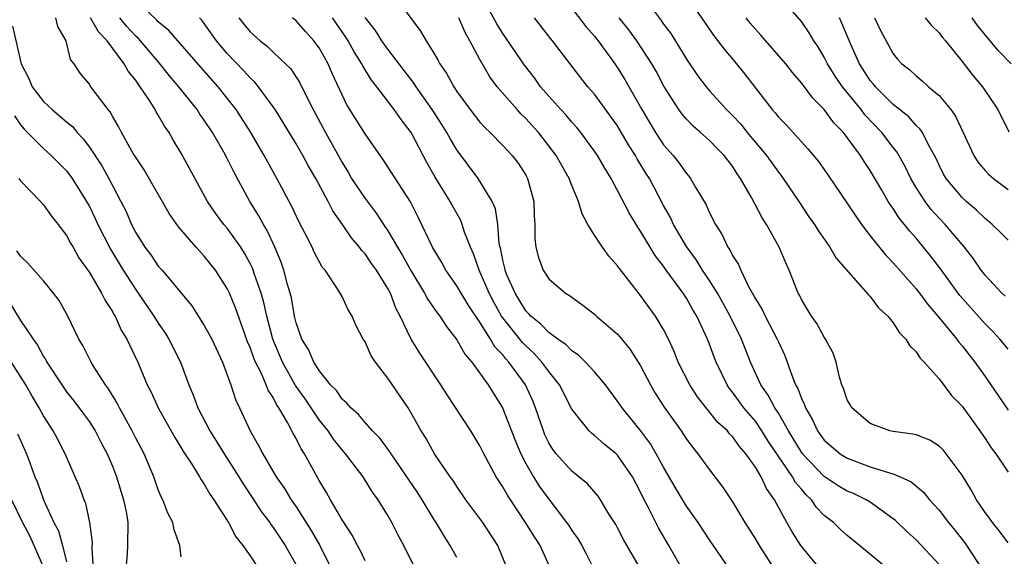
# Model space of a CAD drawing. Units: inches. Extents: x 2619000 to 2622000, y 1527000 to 1530000.
# Drawn here: x 2619961 to 2620047, y 1527490 to 1527537 of the extents above; entities that cross this region are included whole.
import ezdxf

# ---------------------------------------------------------------- set-up
doc = ezdxf.new("R2010")
doc.units = ezdxf.units.IN
doc.header["$MEASUREMENT"] = 0
doc.layers.add('LD26191527_2ft', color=93, linetype='Continuous')

msp = doc.modelspace()

# ---------------------------------------------------------------- linework, layer by layer
at = {"layer": 'LD26191527_2ft'}
for points, elevation in [([(2620036.761, 1527488.761), (2620034.07, 1527491), (2620033, 1527491.869), (2620032.401, 1527492.401), (2620031.794, 1527493), (2620031, 1527493.626), (2620030.323, 1527494.323), (2620029.878, 1527495), (2620029.412, 1527495.412), (2620029, 1527495.922), (2620028.501, 1527496.501), (2620028.239, 1527497), (2620026.111, 1527500.111), (2620025.574, 1527501), (2620025, 1527501.836), (2620023.993, 1527503), (2620023, 1527504.384), (2620022.72, 1527504.72), (2620022.533, 1527505), (2620021.588, 1527507), (2620021.418, 1527507.418), (2620021, 1527508.568), (2620020.827, 1527509), (2620019.895, 1527511), (2620019.556, 1527511.556), (2620019, 1527512.554), (2620018.706, 1527513), (2620017.237, 1527515), (2620017, 1527515.343), (2620016.272, 1527516.272), (2620015, 1527518.396), (2620014.747, 1527518.747), (2620013.996, 1527519.996), (2620013, 1527521.95), (2620012.436, 1527523), (2620011.886, 1527523.886), (2620011.255, 1527525), (2620011, 1527525.378), (2620009.797, 1527527), (2620009.44, 1527527.44), (2620009, 1527527.909), (2620008.508, 1527528.509), (2620008.041, 1527529), (2620007, 1527530.171), (2620006.298, 1527531), (2620005.76, 1527531.76), (2620004.887, 1527532.887), (2620003, 1527535.64), (2620002.475, 1527536.476), (2620000.36, 1527540.36)], 9160), ([(2620003.39, 1527489), (2620002.563, 1527491), (2620001.255, 1527493), (2619999.791, 1527495), (2619999, 1527496.142), (2619998.664, 1527496.664), (2619998.413, 1527497), (2619997.062, 1527499), (2619996.324, 1527500.324), (2619995.893, 1527501), (2619995, 1527502.606), (2619994.76, 1527503), (2619993, 1527505.601), (2619991.907, 1527507), (2619991.541, 1527507.541), (2619991, 1527508.749), (2619990.836, 1527509), (2619990.209, 1527510.209), (2619989.872, 1527511), (2619989.54, 1527511.54), (2619989, 1527512.705), (2619988.848, 1527513), (2619988.608, 1527513.392), (2619987.521, 1527515), (2619987.278, 1527515.278), (2619987, 1527515.767), (2619986.584, 1527516.584), (2619986.399, 1527517), (2619985.799, 1527518.201), (2619985.248, 1527519.248), (2619984.607, 1527520.607), (2619983.308, 1527523), (2619982.214, 1527525), (2619981.052, 1527527), (2619979.779, 1527529), (2619978.218, 1527531), (2619976.695, 1527532.695), (2619973.909, 1527535.909), (2619973, 1527536.656), (2619972.838, 1527536.838), (2619971, 1527538.611)], 9144), ([(2619993.5, 1527539), (2619995.844, 1527535.844), (2619996.315, 1527535), (2619997, 1527533.929), (2619997.346, 1527533.346), (2619997.522, 1527533), (2619998.134, 1527532.134), (2619998.73, 1527531), (2619999, 1527530.586), (2620000.149, 1527529), (2620001, 1527527.91), (2620001.433, 1527527.433), (2620001.899, 1527527), (2620003, 1527525.885), (2620003.822, 1527525), (2620004.325, 1527524.325), (2620005, 1527523.275), (2620005.156, 1527523), (2620005.715, 1527521), (2620005.734, 1527519.734), (2620005.795, 1527519), (2620005.779, 1527517.779), (2620005.868, 1527517), (2620006.113, 1527516.113), (2620006.521, 1527515), (2620007, 1527514.254), (2620008.462, 1527513), (2620008.81, 1527512.81), (2620009, 1527512.641), (2620009.97, 1527511.97), (2620011, 1527511.17), (2620011.174, 1527511), (2620013, 1527509.431), (2620013.204, 1527509.204), (2620014.097, 1527508.097), (2620014.793, 1527507), (2620015, 1527506.658), (2620015.851, 1527505), (2620016.277, 1527504.277), (2620017.058, 1527503.058), (2620018.539, 1527501), (2620019, 1527500.282), (2620019.539, 1527499.539), (2620019.998, 1527499), (2620021, 1527497.589), (2620022.126, 1527496.126), (2620023, 1527494.8), (2620024.08, 1527493), (2620025, 1527491.565), (2620025.327, 1527491), (2620026.759, 1527488.759)], 9156), ([(2620008.137, 1527539), (2620010.243, 1527536.243), (2620011, 1527535.398), (2620011.313, 1527535), (2620012.754, 1527533), (2620013, 1527532.644), (2620013.627, 1527531.627), (2620015.099, 1527529), (2620016.294, 1527527), (2620017, 1527525.941), (2620017.826, 1527525), (2620018.348, 1527524.348), (2620019, 1527523.42), (2620019.202, 1527523.202), (2620019.36, 1527523), (2620019.811, 1527522.189), (2620020.698, 1527520.698), (2620021, 1527520.01), (2620021.514, 1527519), (2620022.098, 1527518.098), (2620022.607, 1527517), (2620022.776, 1527516.775), (2620023, 1527516.299), (2620023.513, 1527515.513), (2620023.725, 1527515), (2620024.403, 1527513.597), (2620024.841, 1527512.841), (2620025, 1527512.515), (2620025.587, 1527511.587), (2620025.855, 1527511), (2620026.906, 1527509), (2620027, 1527508.765), (2620027.56, 1527507.56), (2620027.768, 1527507), (2620028.159, 1527505.841), (2620028.505, 1527505), (2620028.696, 1527504.696), (2620029, 1527503.825), (2620029.273, 1527503.273), (2620029.35, 1527503), (2620029.971, 1527501.971), (2620030.402, 1527501), (2620031, 1527500.189), (2620032.384, 1527499), (2620033, 1527498.61), (2620035, 1527497.875), (2620036.666, 1527497.334), (2620037, 1527497.258), (2620037.614, 1527497), (2620038.563, 1527496.563), (2620039.651, 1527495.651), (2620040.161, 1527495), (2620041, 1527494.077), (2620041.812, 1527493), (2620042.355, 1527492.355), (2620043.233, 1527491.233), (2620045, 1527488.546)], 9164), ([(2620015.126, 1527539), (2620016.782, 1527536.782), (2620017, 1527536.458), (2620017.623, 1527535.623), (2620019, 1527533.396), (2620019.97, 1527531.97), (2620020.699, 1527531), (2620021, 1527530.647), (2620022.474, 1527529), (2620023, 1527528.483), (2620023.719, 1527527.719), (2620024.295, 1527527), (2620025.954, 1527525), (2620027, 1527523.535), (2620027.245, 1527523.245), (2620027.424, 1527523), (2620028.794, 1527521), (2620029.667, 1527519.667), (2620030.142, 1527519), (2620030.462, 1527518.462), (2620031.494, 1527517), (2620032.044, 1527516.044), (2620034.848, 1527512.848), (2620035, 1527512.709), (2620035.73, 1527511.73), (2620036.525, 1527511), (2620037, 1527510.427), (2620037.554, 1527509.554), (2620038.101, 1527509), (2620038.426, 1527508.426), (2620039, 1527507.887), (2620039.344, 1527507.344), (2620039.697, 1527507), (2620041, 1527505.535), (2620042.091, 1527504.091), (2620043, 1527503.151), (2620044.546, 1527501), (2620045, 1527500.343), (2620045.527, 1527499.527), (2620045.928, 1527499), (2620047, 1527497.408)], 9168), ([(2620018.952, 1527539), (2620021.405, 1527535.405), (2620022.272, 1527534.272), (2620023.348, 1527533), (2620024.092, 1527532.092), (2620026.458, 1527529), (2620026.719, 1527528.719), (2620027, 1527528.35), (2620027.665, 1527527.665), (2620029.573, 1527525.573), (2620030.488, 1527524.488), (2620031.314, 1527523.314), (2620034.226, 1527519), (2620035, 1527517.994), (2620036.332, 1527516.332), (2620037, 1527515.649), (2620039, 1527513.379), (2620039.297, 1527513), (2620040.007, 1527512.007), (2620040.897, 1527511), (2620042.53, 1527509), (2620042.724, 1527508.724), (2620043, 1527508.421), (2620044.112, 1527507), (2620045, 1527505.731), (2620047, 1527502.812)], 9170), ([(2620046.737, 1527512.737), (2620046.448, 1527513), (2620045, 1527514.569), (2620044.667, 1527515), (2620043.988, 1527515.988), (2620043.201, 1527517), (2620041.526, 1527519), (2620041, 1527519.548), (2620040.308, 1527520.308), (2620039.789, 1527521), (2620039, 1527522.227), (2620038.542, 1527523), (2620038.038, 1527524.038), (2620037.319, 1527525.319), (2620037, 1527525.702), (2620036.017, 1527527), (2620034.542, 1527528.542), (2620034.2, 1527529), (2620032.573, 1527531), (2620031.932, 1527531.932), (2620031.285, 1527533), (2620031, 1527533.582), (2620030.461, 1527534.461), (2620030.084, 1527535), (2620029.685, 1527535.685), (2620029, 1527536.685), (2620027.016, 1527539.016)], 9174), ([(2619991, 1527489.673), (2619990.59, 1527490.59), (2619990.358, 1527491), (2619989.896, 1527491.896), (2619989, 1527493.233), (2619987.987, 1527495), (2619987.639, 1527495.639), (2619987, 1527496.68), (2619985.738, 1527499), (2619985.436, 1527499.436), (2619985, 1527500.346), (2619984.758, 1527500.758), (2619984.263, 1527501.737), (2619983.504, 1527503), (2619983.293, 1527503.293), (2619983, 1527503.902), (2619982.559, 1527504.559), (2619982.404, 1527505), (2619981.957, 1527506.043), (2619981.462, 1527507), (2619981.324, 1527507.324), (2619981, 1527508.269), (2619980.773, 1527508.773), (2619980.496, 1527509.504), (2619979.711, 1527511.711), (2619979.186, 1527513), (2619979, 1527513.404), (2619977.983, 1527515), (2619977, 1527516.241), (2619976.293, 1527517), (2619974.77, 1527518.77), (2619973.942, 1527519.941), (2619971.757, 1527523.757), (2619971, 1527524.878), (2619970.823, 1527525.177), (2619969.806, 1527527), (2619969.534, 1527527.534), (2619969, 1527528.437), (2619968.806, 1527528.806), (2619968.633, 1527529), (2619967.493, 1527530.507), (2619967.073, 1527531.072), (2619967, 1527531.206), (2619966.19, 1527532.19), (2619965.668, 1527533), (2619965.366, 1527533.365), (2619964.974, 1527535), (2619964.246, 1527536.247), (2619964.088, 1527537)], 9138), ([(2619995.371, 1527489), (2619994.377, 1527491), (2619993.899, 1527491.899), (2619993.35, 1527493), (2619993, 1527493.62), (2619992.155, 1527495), (2619991.662, 1527495.662), (2619990.839, 1527497), (2619989.307, 1527499), (2619989, 1527499.341), (2619988.263, 1527500.263), (2619987.788, 1527501), (2619987, 1527501.974), (2619985.778, 1527503.777), (2619984.957, 1527504.957), (2619983.81, 1527507), (2619982.966, 1527509), (2619982.566, 1527510.566), (2619982.441, 1527511), (2619982.187, 1527512.187), (2619981.951, 1527513), (2619981.383, 1527514.618), (2619981.264, 1527515), (2619981.194, 1527515.194), (2619981, 1527515.582), (2619980.503, 1527516.503), (2619980.187, 1527517), (2619979, 1527518.669), (2619978.717, 1527519), (2619977.986, 1527519.986), (2619977.294, 1527521), (2619975, 1527525.215), (2619974.324, 1527526.324), (2619973.95, 1527527), (2619973.549, 1527527.548), (2619973, 1527528.531), (2619972.816, 1527528.816), (2619972.725, 1527529), (2619972.287, 1527529.713), (2619971.43, 1527531), (2619971.236, 1527531.236), (2619971, 1527531.597), (2619970.362, 1527532.362), (2619970.015, 1527533), (2619968.549, 1527535), (2619967.792, 1527535.792), (2619967.103, 1527537)], 9140), ([(2619999, 1527489.96), (2619998.43, 1527491), (2619997.864, 1527491.864), (2619997.211, 1527493), (2619997, 1527493.313), (2619995.969, 1527495), (2619995.589, 1527495.589), (2619993.269, 1527499), (2619993.172, 1527499.172), (2619992.323, 1527500.323), (2619991.662, 1527501), (2619991, 1527501.741), (2619990.433, 1527502.433), (2619989.765, 1527503), (2619989.426, 1527503.426), (2619989, 1527503.77), (2619988.504, 1527504.504), (2619988.004, 1527505), (2619987, 1527506.246), (2619986.532, 1527507), (2619986.087, 1527508.087), (2619985.504, 1527509), (2619985, 1527510.428), (2619984.863, 1527511), (2619984.591, 1527512.591), (2619984.49, 1527513), (2619984.257, 1527513.743), (2619983.924, 1527515), (2619983.69, 1527515.69), (2619983.135, 1527517), (2619982.473, 1527518.473), (2619982.149, 1527519), (2619981.756, 1527519.756), (2619980.978, 1527521), (2619979.574, 1527523.574), (2619979, 1527524.748), (2619978.697, 1527525.304), (2619977.709, 1527527), (2619977, 1527528.085), (2619976.619, 1527528.619), (2619976.376, 1527529), (2619974.776, 1527531), (2619973.961, 1527531.961), (2619973.074, 1527533.074), (2619971.439, 1527535), (2619971.232, 1527535.232), (2619971, 1527535.445), (2619970.259, 1527536.258), (2619969.659, 1527537)], 9142), ([(2620007.167, 1527489), (2620006.244, 1527491), (2620005.751, 1527491.751), (2620004.991, 1527493), (2620003.396, 1527495.396), (2620003, 1527496.118), (2620002.643, 1527496.643), (2620002.429, 1527497), (2620001.349, 1527499), (2620001, 1527499.696), (2620000.21, 1527501), (2619998.151, 1527504.15), (2619997.611, 1527505), (2619995.771, 1527507.771), (2619995.013, 1527509), (2619994.062, 1527511), (2619993.688, 1527511.688), (2619993.219, 1527513), (2619993, 1527513.409), (2619991.996, 1527515), (2619991.574, 1527515.574), (2619991, 1527516.417), (2619990.714, 1527516.714), (2619990.518, 1527517), (2619989.825, 1527517.825), (2619989.044, 1527519), (2619988.193, 1527520.193), (2619987.783, 1527521), (2619986.715, 1527523), (2619986.081, 1527524.081), (2619985.595, 1527525), (2619985, 1527526.023), (2619983.879, 1527527.879), (2619983.169, 1527529), (2619983, 1527529.253), (2619981.718, 1527531), (2619981.398, 1527531.398), (2619981, 1527531.758), (2619980.422, 1527532.422), (2619979, 1527533.903), (2619978.057, 1527535), (2619976.789, 1527536.789), (2619976.59, 1527537)], 9146), ([(2619980.023, 1527537), (2619980.446, 1527536.445), (2619981, 1527535.779), (2619981.868, 1527535), (2619982.502, 1527534.502), (2619983, 1527534.006), (2619984.083, 1527533), (2619984.543, 1527532.543), (2619985.324, 1527531.324), (2619985.921, 1527530.079), (2619986.474, 1527529), (2619987.551, 1527527), (2619989, 1527524.391), (2619989.535, 1527523.535), (2619989.838, 1527523), (2619991, 1527521.242), (2619991.98, 1527519.98), (2619992.612, 1527519), (2619993, 1527518.43), (2619993.825, 1527517), (2619994.278, 1527516.277), (2619995, 1527514.969), (2619996.192, 1527513), (2619996.461, 1527512.461), (2619997.282, 1527511.282), (2619997.509, 1527511), (2619998.093, 1527510.093), (2619999, 1527508.948), (2619999.695, 1527507.695), (2620000.299, 1527507), (2620001.739, 1527505), (2620002.969, 1527503), (2620004.099, 1527500.099), (2620004.557, 1527499), (2620005, 1527498.157), (2620005.664, 1527497), (2620006.18, 1527496.18), (2620007, 1527495.035), (2620008.558, 1527493), (2620008.741, 1527492.741), (2620009, 1527492.323), (2620009.564, 1527491.564), (2620009.886, 1527491), (2620010.269, 1527490.269), (2620010.891, 1527489)], 9148), ([(2620015, 1527488.976), (2620013.518, 1527491.518), (2620013, 1527492.542), (2620012.835, 1527492.835), (2620012.278, 1527493.722), (2620011.507, 1527495), (2620011.304, 1527495.304), (2620010.375, 1527496.375), (2620009.629, 1527497), (2620009, 1527497.486), (2620007.646, 1527499), (2620007.364, 1527499.364), (2620007, 1527499.968), (2620006.664, 1527500.664), (2620006.533, 1527501), (2620005.851, 1527503), (2620005.604, 1527503.604), (2620004.979, 1527505), (2620003.538, 1527507), (2620003.272, 1527507.272), (2620003, 1527507.619), (2620002.316, 1527508.316), (2620001.918, 1527509), (2620001, 1527510.466), (2619999.978, 1527511.978), (2619999.367, 1527513), (2619999, 1527513.653), (2619998.053, 1527515), (2619997.687, 1527515.687), (2619996.885, 1527517), (2619995.634, 1527519.634), (2619994.949, 1527520.949), (2619992.606, 1527524.606), (2619991, 1527526.905), (2619989.422, 1527529.422), (2619989, 1527530.299), (2619988.15, 1527532.15), (2619987.788, 1527533), (2619987, 1527534.394), (2619986.554, 1527535), (2619985.813, 1527535.813), (2619985, 1527536.75), (2619984.692, 1527537)], 9150), ([(2620018.6, 1527489), (2620017.458, 1527491), (2620016.549, 1527492.549), (2620016.314, 1527493), (2620015.665, 1527494.335), (2620015.208, 1527495.208), (2620015, 1527495.668), (2620014.299, 1527497), (2620013, 1527498.881), (2620012.874, 1527499), (2620011.836, 1527499.836), (2620011, 1527500.592), (2620010.766, 1527500.766), (2620010.52, 1527501), (2620009, 1527502.904), (2620007.927, 1527505), (2620007, 1527506.159), (2620006.413, 1527507), (2620005.736, 1527507.736), (2620005, 1527508.397), (2620004.702, 1527508.702), (2620003, 1527510.847), (2620002.896, 1527511), (2620002.213, 1527512.213), (2620001.814, 1527513), (2620000.951, 1527515), (2620000.442, 1527516.442), (2620000.176, 1527517), (2619999.671, 1527518.329), (2619999.467, 1527519), (2619999.333, 1527519.333), (2619998.614, 1527520.615), (2619998.42, 1527521), (2619997.124, 1527523.125), (2619996.397, 1527524.397), (2619995.012, 1527527), (2619994.135, 1527528.135), (2619993.545, 1527529), (2619992.021, 1527531), (2619991.563, 1527531.563), (2619990.807, 1527532.807), (2619990.722, 1527533), (2619990.051, 1527534.05), (2619989.52, 1527535), (2619989.318, 1527535.318), (2619988.166, 1527537)], 9152), ([(2620022.717, 1527489), (2620021, 1527491.508), (2620020.011, 1527493), (2620019, 1527494.43), (2620018.031, 1527496.031), (2620017, 1527497.836), (2620016.371, 1527499), (2620015.861, 1527499.861), (2620015, 1527501.016), (2620013.395, 1527503), (2620013, 1527503.6), (2620011.949, 1527505), (2620011, 1527506.139), (2620010.215, 1527507), (2620009.601, 1527507.601), (2620009, 1527507.976), (2620008.505, 1527508.505), (2620007.788, 1527509), (2620007, 1527509.581), (2620006.309, 1527510.31), (2620005.433, 1527511), (2620005.243, 1527511.243), (2620005, 1527511.462), (2620004.426, 1527512.426), (2620004.064, 1527513), (2620003.33, 1527514.67), (2620003.199, 1527515), (2620003.172, 1527515.171), (2620003, 1527515.882), (2620002.822, 1527516.822), (2620002.765, 1527517), (2620002.698, 1527517.302), (2620002.561, 1527519), (2620002.364, 1527520.364), (2620002.084, 1527521), (2620001, 1527522.779), (2620000.851, 1527523), (2619999, 1527525.483), (2619998.435, 1527526.435), (2619998.131, 1527527), (2619997.694, 1527527.694), (2619996.858, 1527529), (2619995.463, 1527531), (2619995.29, 1527531.29), (2619994.41, 1527532.41), (2619993, 1527534.26), (2619992.476, 1527535), (2619991.909, 1527535.909), (2619991, 1527537.025)], 9154), ([(2620030.602, 1527489), (2620028.942, 1527491), (2620028.189, 1527492.189), (2620027.728, 1527493), (2620026.662, 1527495), (2620025.968, 1527495.968), (2620025.492, 1527497), (2620025, 1527497.82), (2620024.173, 1527499), (2620023.621, 1527499.621), (2620023, 1527500.513), (2620022.752, 1527500.752), (2620022.556, 1527501), (2620021.734, 1527501.734), (2620020.699, 1527503), (2620019.957, 1527503.957), (2620019.276, 1527505), (2620018.286, 1527507), (2620017.923, 1527507.923), (2620017.426, 1527509), (2620017, 1527509.839), (2620016.301, 1527511), (2620015.746, 1527511.746), (2620015, 1527512.795), (2620013.153, 1527515.153), (2620013, 1527515.394), (2620012.24, 1527516.24), (2620011.694, 1527517), (2620011, 1527518.06), (2620010.414, 1527519), (2620009.903, 1527519.903), (2620009.595, 1527521), (2620009, 1527522.4), (2620008.775, 1527523), (2620008.128, 1527524.128), (2620007.65, 1527525), (2620007, 1527525.858), (2620006.099, 1527527), (2620005, 1527528.232), (2620004.606, 1527528.606), (2620004.243, 1527529), (2620002.521, 1527531), (2620001.868, 1527531.868), (2620001, 1527533.371), (2620000.132, 1527535), (2619999.714, 1527535.714), (2619999.164, 1527537)], 9158), ([(2620041, 1527489.349), (2620039, 1527491.493), (2620038.206, 1527492.206), (2620037.189, 1527493.189), (2620037, 1527493.34), (2620035, 1527494.769), (2620034.632, 1527495), (2620033.534, 1527495.534), (2620033, 1527495.745), (2620032.219, 1527496.219), (2620031, 1527497.032), (2620029.113, 1527499), (2620029, 1527499.151), (2620027.875, 1527501), (2620027, 1527502.545), (2620026.701, 1527503), (2620026.12, 1527504.12), (2620025.476, 1527505), (2620024.572, 1527507), (2620023.792, 1527509), (2620022.793, 1527511), (2620022.164, 1527512.164), (2620021.692, 1527513), (2620021, 1527514.107), (2620020.4, 1527515), (2620019.878, 1527515.878), (2620019, 1527517.068), (2620017.866, 1527519), (2620017.593, 1527519.593), (2620017, 1527520.645), (2620015.766, 1527523), (2620015.465, 1527523.465), (2620014.707, 1527524.707), (2620014.555, 1527525), (2620013.942, 1527525.942), (2620013, 1527527.582), (2620011, 1527530.341), (2620010.418, 1527531), (2620009.783, 1527531.783), (2620007.318, 1527535), (2620007.17, 1527535.169), (2620005.758, 1527537)], 9162), ([(2620047, 1527491.239), (2620046.262, 1527492.262), (2620045.65, 1527493), (2620045.385, 1527493.385), (2620045, 1527493.889), (2620044.258, 1527495), (2620043.806, 1527495.806), (2620043, 1527497.138), (2620041.626, 1527499), (2620041.339, 1527499.339), (2620041, 1527499.662), (2620040.177, 1527500.177), (2620039, 1527500.646), (2620038.721, 1527500.721), (2620037, 1527500.937), (2620036.711, 1527501), (2620035, 1527501.647), (2620033.394, 1527503), (2620033.261, 1527503.261), (2620033, 1527503.692), (2620032.683, 1527504.683), (2620032.533, 1527505), (2620032.322, 1527505.677), (2620032.03, 1527507), (2620031.76, 1527507.76), (2620031.115, 1527509), (2620031, 1527509.152), (2620030.35, 1527510.35), (2620029.892, 1527511), (2620029, 1527512.464), (2620028.829, 1527512.829), (2620028.729, 1527513), (2620027.942, 1527515), (2620027.64, 1527515.64), (2620027.067, 1527517), (2620025.958, 1527519), (2620025.578, 1527519.578), (2620024.669, 1527521.331), (2620023.708, 1527523), (2620023.407, 1527523.407), (2620023, 1527524.06), (2620022.283, 1527525), (2620021.635, 1527525.635), (2620021, 1527526.297), (2620020.229, 1527527), (2620019.568, 1527527.568), (2620019, 1527528.167), (2620018.614, 1527528.615), (2620018.334, 1527529), (2620017.037, 1527531.037), (2620016.345, 1527532.345), (2620015.969, 1527533), (2620014.668, 1527535), (2620013.964, 1527535.964), (2620013.137, 1527537)], 9166), ([(2620047, 1527508.111), (2620046.619, 1527508.619), (2620046.298, 1527509), (2620045.673, 1527509.673), (2620045, 1527510.322), (2620042.8, 1527512.8), (2620041.112, 1527515.112), (2620040.255, 1527516.255), (2620039, 1527517.79), (2620038.428, 1527518.428), (2620037.982, 1527519), (2620037.528, 1527519.528), (2620037, 1527520.38), (2620036.737, 1527520.737), (2620036.572, 1527521), (2620036.013, 1527521.987), (2620035, 1527523.706), (2620034.477, 1527524.477), (2620034.162, 1527525), (2620033, 1527526.576), (2620032.668, 1527527), (2620031.838, 1527527.838), (2620031, 1527529.002), (2620029.987, 1527529.987), (2620029, 1527531.334), (2620028.227, 1527532.227), (2620027.64, 1527533), (2620025.482, 1527535.482), (2620025, 1527536.001), (2620024.539, 1527536.54), (2620024.192, 1527537)], 9172), ([(2620047, 1527517.622), (2620046.328, 1527518.328), (2620045.62, 1527519), (2620045, 1527519.501), (2620044.242, 1527520.242), (2620043.359, 1527521), (2620043, 1527521.338), (2620041.614, 1527523), (2620041.386, 1527523.386), (2620041, 1527524.146), (2620040.733, 1527524.733), (2620040.596, 1527525), (2620040.061, 1527525.939), (2620039.539, 1527527), (2620039.327, 1527527.327), (2620039, 1527527.627), (2620038.373, 1527528.373), (2620037, 1527529.454), (2620035.449, 1527531), (2620035.255, 1527531.255), (2620035, 1527531.546), (2620034.064, 1527533), (2620033.312, 1527534.688), (2620032.541, 1527536.541), (2620032.32, 1527537)], 9176), ([(2620035.362, 1527537), (2620035.9, 1527535.9), (2620037, 1527533.857), (2620037.386, 1527533.386), (2620037.746, 1527533), (2620038.457, 1527532.457), (2620039, 1527531.95), (2620039.521, 1527531.521), (2620040.081, 1527531), (2620041, 1527530.223), (2620042.018, 1527529), (2620042.426, 1527528.426), (2620043.078, 1527527.078), (2620044.025, 1527525), (2620044.402, 1527524.402), (2620045, 1527523.698), (2620045.341, 1527523.341), (2620045.732, 1527523), (2620047, 1527522.043)], 9178), ([(2620039.797, 1527537), (2620040.338, 1527536.339), (2620041, 1527535.706), (2620041.298, 1527535.298), (2620041.558, 1527535), (2620043, 1527533.19), (2620043.959, 1527531.959), (2620044.782, 1527531), (2620046.099, 1527529), (2620047.073, 1527527.073)], 9180), ([(2620047.288, 1527533), (2620046.155, 1527534.155), (2620044.336, 1527536.336), (2620043.879, 1527537)], 9182), ([(2619960.29, 1527536.29), (2619961.056, 1527533), (2619961.718, 1527531.718), (2619962.005, 1527531), (2619963, 1527529.7), (2619963.745, 1527529), (2619964.436, 1527528.436), (2619965, 1527527.938), (2619965.522, 1527527.522), (2619965.929, 1527527), (2619966.456, 1527526.456), (2619967, 1527525.723), (2619968.092, 1527524.092), (2619968.699, 1527523), (2619969.748, 1527521), (2619970.165, 1527520.165), (2619970.658, 1527519), (2619971, 1527518.329), (2619971.83, 1527517), (2619972.341, 1527516.341), (2619973, 1527515.367), (2619973.325, 1527515), (2619975.906, 1527511.906), (2619977, 1527510.176), (2619977.649, 1527509), (2619978.581, 1527507), (2619979.305, 1527505), (2619979.718, 1527503.718), (2619980.067, 1527503), (2619980.989, 1527501), (2619981.733, 1527499.733), (2619982.089, 1527499), (2619983.251, 1527497), (2619983.978, 1527495.978), (2619984.567, 1527495), (2619985, 1527494.387), (2619986.325, 1527492.325), (2619987.063, 1527491), (2619988.062, 1527489)], 9136), ([(2619960.467, 1527528.467), (2619961, 1527527.683), (2619961.307, 1527527.307), (2619963, 1527525.598), (2619963.662, 1527525), (2619965, 1527523.676), (2619965.299, 1527523.299), (2619965.506, 1527523), (2619966.753, 1527521), (2619967, 1527520.553), (2619967.507, 1527519.507), (2619967.73, 1527519), (2619968.829, 1527516.829), (2619969.948, 1527515), (2619971, 1527513.354), (2619971.259, 1527513), (2619972.62, 1527511), (2619973, 1527510.385), (2619973.565, 1527509.565), (2619973.928, 1527509), (2619974.928, 1527507), (2619975.654, 1527505), (2619976.061, 1527504.061), (2619976.427, 1527503), (2619977.485, 1527501), (2619978.078, 1527500.078), (2619978.737, 1527499), (2619980.024, 1527497), (2619980.384, 1527496.384), (2619981.183, 1527495.183), (2619981.965, 1527493.965), (2619982.702, 1527493), (2619982.817, 1527492.817), (2619983, 1527492.586), (2619984.056, 1527491), (2619985, 1527489.311)], 9134), ([(2619960.86, 1527523), (2619961, 1527522.786), (2619962.727, 1527521), (2619963, 1527520.699), (2619963.707, 1527519.707), (2619964.268, 1527519), (2619965, 1527518.037), (2619965.355, 1527517.355), (2619965.575, 1527517), (2619966.091, 1527516.091), (2619967, 1527514.813), (2619968.064, 1527513), (2619968.362, 1527512.362), (2619969, 1527511.397), (2619969.137, 1527511.137), (2619969.229, 1527511), (2619969.779, 1527509.779), (2619970.266, 1527509), (2619970.49, 1527508.489), (2619971.209, 1527507), (2619972.039, 1527505), (2619972.369, 1527504.369), (2619972.979, 1527503), (2619974.425, 1527500.425), (2619975, 1527499.506), (2619975.183, 1527499.183), (2619975.919, 1527498.081), (2619976.574, 1527497), (2619976.721, 1527496.721), (2619977, 1527496.359), (2619977.485, 1527495.485), (2619977.846, 1527495), (2619979, 1527493.188), (2619979.113, 1527493), (2619979.75, 1527491.75), (2619980.36, 1527491), (2619981, 1527490.1), (2619981.717, 1527489)], 9132), ([(2619975, 1527490.006), (2619974.879, 1527491), (2619974.37, 1527492.37), (2619974.269, 1527493), (2619973.833, 1527493.833), (2619973.391, 1527495), (2619973.255, 1527495.255), (2619973, 1527495.856), (2619972.597, 1527497), (2619971.764, 1527499), (2619971.502, 1527499.502), (2619971, 1527500.431), (2619970.717, 1527501), (2619969.61, 1527503), (2619969.417, 1527503.418), (2619968.659, 1527504.659), (2619968.4, 1527505), (2619967.369, 1527506.631), (2619967.153, 1527507), (2619966.434, 1527508.434), (2619966.088, 1527509), (2619965.132, 1527511), (2619964.356, 1527512.356), (2619963.875, 1527513), (2619963, 1527514.08), (2619961.622, 1527515.622), (2619961, 1527516.215), (2619960.68, 1527516.68)], 9130), ([(2619960.096, 1527512.096), (2619961, 1527510.627), (2619962.096, 1527509), (2619962.48, 1527508.48), (2619963, 1527507.48), (2619963.193, 1527507.192), (2619963.284, 1527507), (2619964.592, 1527505), (2619965, 1527504.411), (2619965.631, 1527503.63), (2619966.493, 1527502.493), (2619967, 1527501.796), (2619967.505, 1527501), (2619968.003, 1527500.003), (2619968.54, 1527499), (2619969, 1527497.923), (2619969.364, 1527497), (2619969.977, 1527495), (2619970.216, 1527493.784), (2619970.341, 1527493), (2619970.329, 1527491), (2619970.284, 1527490.284), (2619970.16, 1527489)], 9128), ([(2619967.347, 1527489), (2619967.24, 1527490.76), (2619967.257, 1527491.256), (2619967.042, 1527493), (2619966.675, 1527494.674), (2619966.539, 1527495), (2619966.131, 1527496.131), (2619965.773, 1527497), (2619964.899, 1527499), (2619964.236, 1527500.235), (2619963.849, 1527501), (2619963, 1527502.315), (2619962.622, 1527503), (2619962.013, 1527504.013), (2619961.448, 1527505), (2619959.731, 1527507.731)], 9126), ([(2619960.741, 1527500.741), (2619961.516, 1527499), (2619961.8, 1527498.2), (2619962.255, 1527497), (2619962.483, 1527496.483), (2619962.988, 1527495), (2619963.91, 1527493), (2619964.293, 1527492.293), (2619964.657, 1527491), (2619965, 1527489.58)], 9124), ([(2619960.216, 1527495), (2619961.161, 1527493), (2619961.813, 1527491.813), (2619963, 1527489.091)], 9122)]:
    msp.add_lwpolyline(points, dxfattribs=dict(at, elevation=elevation))

doc.saveas('drawing.dxf')
